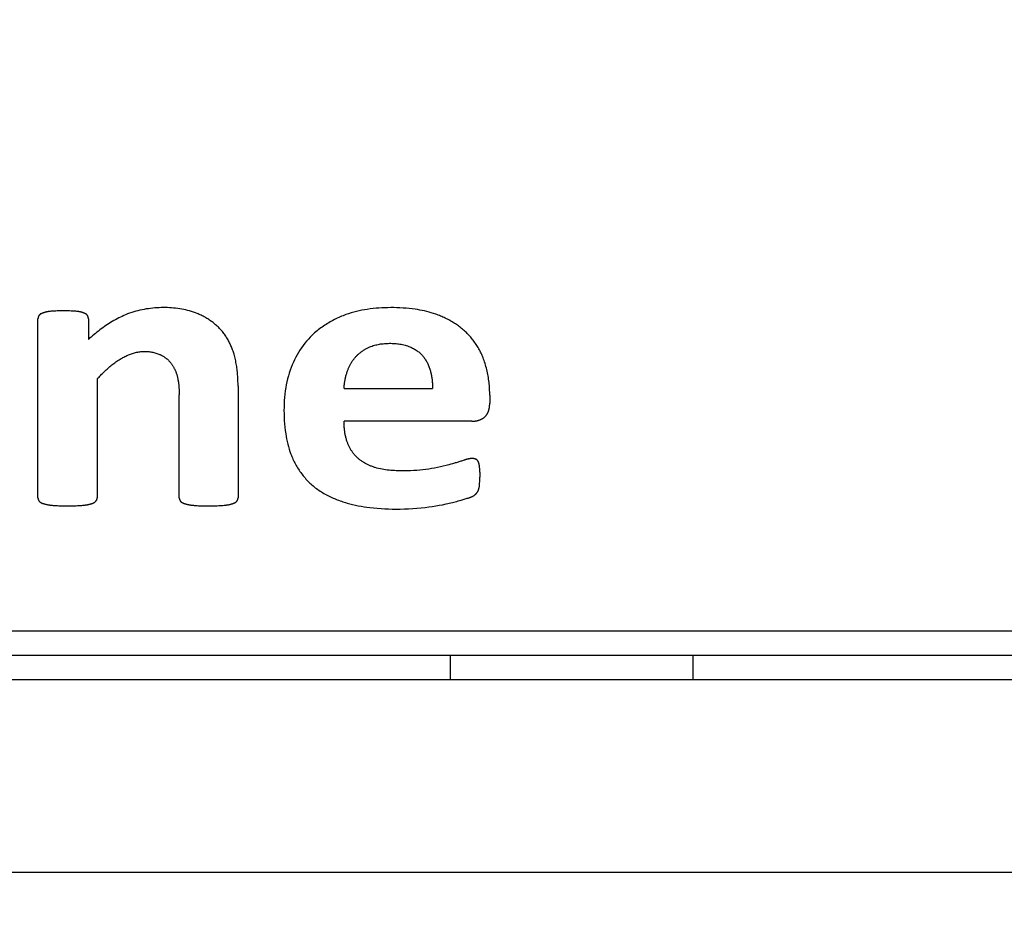
# Model space of a CAD drawing. Units: millimetres. Extents: x 19 to 571, y 10 to 407.
# Drawn here: x 226 to 230, y 72 to 76 of the extents above; entities that cross this region are included whole.
import ezdxf

# ---------------------------------------------------------------- set-up
doc = ezdxf.new("R2010")
doc.units = ezdxf.units.MM
doc.header["$LTSCALE"] = 32.67
doc.layers.get('0').update_dxf_attribs({"linetype": 'CONTINUOUS'})
for name, color, linetype in [('LW110-BOTTOMDXF_CONTINUOUS_LINE', 7, 'CONTINUOUS'), ('LW110-ID-IO-DXF_CONTINUOUS_LINE', 7, 'CONTINUOUS'), ('ML1050ST-PLUS-ID-SDXF_DIMENSION', 7, 'CONTINUOUS'), ('ML750ST-ID-IDXF_CONTINUOUS_LINE', 7, 'CONTINUOUS'), ('ML750ST-IO-CDXF_CONTINUOUS_LINE', 7, 'CONTINUOUS')]:
    doc.layers.add(name, color=color, linetype=linetype)
doc.styles.get("Standard").update_dxf_attribs({"font": 'txt', "width": 0.7})
doc.dimstyles.new('DIMSTYLE_1', dxfattribs={"dimtxt": 2.5, "dimasz": 2, "dimexe": 1, "dimexo": 1.5, "dimtad": 1, "dimzin": 0, "dimdsep": 46, "dimtxsty": 'Standard', "dimblk": '_FILLED', "dimblk1": '_FILLED', "dimblk2": '_FILLED', "dimcen": 0.09, "dimadec": 0, "dimazin": 0, "dimtp": 0.3, "dimtm": 0.3, "dimtfac": 1, "dimtofl": 0, "dimtmove": 0, "dimatfit": 3, "dimldrblk": '_FILLED', "dimfxl": 0, "dimtolj": 1, "dimtzin": 0, "dimarcsym": 0})

# ---------------------------------------------------------------- blocks, each defined once
blk = doc.blocks.new('_FILLED')
at = {"color": 0, "linetype": 'ByBlock'}
blk.add_solid([(0, 0), (-1, 0.2), (-1, -0.2)], dxfattribs=at)
blk = doc.blocks.new('*D17')
at = {"layer": 'ML1050ST-PLUS-ID-SDXF_DIMENSION', "color": 2, "linetype": 'Continuous'}
for p, q in [((188.9533, 121.433), (281.0114, 121.433)), ((280.0114, 121.433), (280.0114, 91.243)), ((280.0114, 61.053), (280.0114, 91.243)), ((257.9891, 61.053), (281.0114, 61.053))]:
    blk.add_line(p, q, dxfattribs=at)
at = {"layer": 'ML1050ST-PLUS-ID-SDXF_DIMENSION', "color": 2, "linetype": 'Continuous', "xscale": 2, "yscale": 2, "zscale": 2}
for p, rotation in [((280.0114, 121.433), 90), ((280.0114, 61.053), 270)]:
    blk.add_blockref('_FILLED', p, dxfattribs=dict(at, rotation=rotation))
at = {"layer": 'ML1050ST-PLUS-ID-SDXF_DIMENSION', "color": 2, "linetype": 'Continuous', "insert": (276.8864, 91.243), "char_height": 2.5, "width": 8.75, "attachment_point": 2, "rotation": 90, "line_spacing_factor": 0.9}
blk.add_mtext('60.38', dxfattribs=at)

msp = doc.modelspace()

# ---------------------------------------------------------------- linework, layer by layer
at = {"layer": 'LW110-BOTTOMDXF_CONTINUOUS_LINE', "color": 7, "linetype": 'Continuous'}
for p, q in [((228.0033, 73.053), (228.0033, 72.953)), ((229.0033, 73.053), (229.0033, 72.953)), ((155.7533, 72.953), (268.2533, 72.953))]:
    msp.add_line(p, q, dxfattribs=at)
at = {"layer": 'LW110-BOTTOMDXF_CONTINUOUS_LINE', "color": 9, "linetype": 'Continuous'}
msp.add_line((161.002, 72.1581), (263.0046, 72.1581), dxfattribs=at)
at = {"layer": 'LW110-ID-IO-DXF_CONTINUOUS_LINE', "color": 4, "linetype": 'Continuous'}
for p, q in [((226.3525, 74.4701), (226.3502, 74.4698)), ((226.3549, 74.4703), (226.3525, 74.4701)), ((226.3584, 74.4707), (226.3549, 74.4703)), ((226.4648, 74.4702), (226.4604, 74.4707)), ((226.4926, 74.4637), (226.4914, 74.4642)), ((226.304, 73.7018), (226.304, 74.4394)), ((226.5121, 74.4394), (226.5121, 74.3546)), ((226.5486, 74.1923), (226.5486, 73.7018)), ((227.1287, 74.1626), (227.1287, 73.7018)), ((226.8862, 73.7018), (226.8862, 74.1263)), ((227.5656, 74.1524), (227.9301, 74.1524)), ((228.1664, 74.1248), (228.1664, 74.0921)), ((228.092, 74.0173), (227.5656, 74.0173)), ((228.0058, 73.8405), (227.9983, 73.8385)), ((228.0132, 73.8424), (228.0058, 73.8405)), ((228.0207, 73.8445), (228.0132, 73.8424)), ((228.1253, 73.7685), (228.1258, 73.7773)), ((226.4852, 73.6708), (226.489, 73.6711)), ((226.524, 73.6775), (226.5251, 73.6778)), ((226.9449, 73.6711), (226.9482, 73.6708)), ((227.0667, 73.6708), (227.0709, 73.6711)), ((228.0739, 73.6999), (228.0776, 73.701))]:
    msp.add_line(p, q, dxfattribs=at)
for points in [[(226.9606, 74.4614), (226.9528, 74.4644), (226.945, 74.4672), (226.9371, 74.4698), (226.9291, 74.4722), (226.921, 74.4744), (226.9129, 74.4764), (226.9047, 74.4781), (226.8965, 74.4797), (226.8882, 74.4811), (226.8799, 74.4823), (226.8715, 74.4834), (226.8631, 74.4842), (226.8547, 74.4849), (226.8463, 74.4854), (226.8378, 74.4858), (226.8294, 74.4859), (226.8209, 74.486), (226.8125, 74.4859), (226.8036, 74.4856), (226.7947, 74.4851), (226.7858, 74.4845), (226.7769, 74.4837), (226.768, 74.4828), (226.7592, 74.4816), (226.7504, 74.4803), (226.7417, 74.4788), (226.733, 74.4771), (226.7243, 74.4752), (226.7157, 74.4731), (226.7072, 74.4709), (226.6987, 74.4684), (226.6903, 74.4658), (226.682, 74.4629), (226.6737, 74.4599), (226.6655, 74.4566), (226.6574, 74.4531)], [(227.9438, 74.459), (227.9346, 74.4621), (227.9254, 74.4649), (227.916, 74.4675), (227.9066, 74.4699), (227.8972, 74.4721), (227.8877, 74.4742), (227.8781, 74.476), (227.8685, 74.4777), (227.8589, 74.4792), (227.8464, 74.4808), (227.8339, 74.4823), (227.8214, 74.4834), (227.8088, 74.4844), (227.7963, 74.4851), (227.7837, 74.4855), (227.7711, 74.4858), (227.7585, 74.4859), (227.7463, 74.4857), (227.7341, 74.4854), (227.7219, 74.4849), (227.7097, 74.4842), (227.6976, 74.4832), (227.6855, 74.482), (227.6733, 74.4805), (227.6613, 74.4788), (227.6501, 74.477), (227.6391, 74.4749), (227.628, 74.4726), (227.617, 74.47), (227.6061, 74.4672), (227.5953, 74.4642), (227.5845, 74.4609), (227.5738, 74.4573)], [(226.3088, 74.4542), (226.3085, 74.4539), (226.3083, 74.4536), (226.308, 74.4532), (226.3078, 74.4529), (226.3075, 74.4526), (226.3073, 74.4522), (226.3071, 74.4519), (226.3069, 74.4515), (226.3067, 74.4512), (226.3065, 74.4508), (226.3063, 74.4504), (226.3061, 74.45), (226.3059, 74.4497), (226.3058, 74.4493), (226.3056, 74.4489), (226.3055, 74.4485), (226.3053, 74.4481), (226.3052, 74.4477), (226.3051, 74.4473), (226.305, 74.4469), (226.3049, 74.4465), (226.3048, 74.446), (226.3047, 74.4456), (226.3046, 74.4452), (226.3045, 74.4448), (226.3044, 74.4444), (226.3043, 74.444), (226.3043, 74.4435), (226.3042, 74.4431), (226.3042, 74.4427), (226.3041, 74.4423), (226.3041, 74.4419), (226.3041, 74.4414), (226.304, 74.441), (226.304, 74.4406), (226.304, 74.4402), (226.304, 74.4398), (226.304, 74.4394)], [(226.326, 74.4642), (226.3256, 74.464), (226.3251, 74.4639), (226.3246, 74.4637), (226.3241, 74.4636), (226.3236, 74.4634), (226.3231, 74.4633), (226.3226, 74.4631), (226.3222, 74.4629), (226.3217, 74.4628), (226.3212, 74.4626), (226.3207, 74.4624), (226.3202, 74.4622), (226.3198, 74.462), (226.3193, 74.4618), (226.3188, 74.4616), (226.3183, 74.4614), (226.3179, 74.4612), (226.3174, 74.461), (226.3169, 74.4607), (226.3165, 74.4605), (226.316, 74.4603), (226.3156, 74.46), (226.3151, 74.4598), (226.3147, 74.4595), (226.3143, 74.4592), (226.3138, 74.4589), (226.3134, 74.4587), (226.313, 74.4584), (226.3126, 74.4581), (226.3122, 74.4578), (226.3118, 74.4574), (226.3115, 74.4571), (226.3111, 74.4568), (226.3107, 74.4564), (226.3104, 74.4561), (226.3101, 74.4557), (226.3097, 74.4553), (226.3094, 74.455), (226.3091, 74.4546), (226.3088, 74.4542)], [(226.3502, 74.4698), (226.349, 74.4696), (226.3478, 74.4695), (226.3466, 74.4693), (226.3454, 74.4692), (226.3443, 74.469), (226.3431, 74.4688), (226.3419, 74.4686), (226.3408, 74.4684), (226.3396, 74.4682), (226.3384, 74.4679), (226.3373, 74.4677), (226.3361, 74.4674), (226.335, 74.4671), (226.3338, 74.4668), (226.3327, 74.4665), (226.3316, 74.4662), (226.3305, 74.4658), (226.3293, 74.4654), (226.3282, 74.465), (226.3271, 74.4646), (226.326, 74.4642)], [(226.4604, 74.4707), (226.4539, 74.4712), (226.4475, 74.4716), (226.441, 74.4719), (226.4346, 74.4722), (226.4281, 74.4725), (226.4216, 74.4726), (226.4152, 74.4727), (226.4087, 74.4728), (226.4024, 74.4727), (226.3961, 74.4726), (226.3898, 74.4724), (226.3835, 74.4722), (226.3773, 74.4719), (226.371, 74.4716), (226.3647, 74.4712), (226.3584, 74.4707)], [(226.4914, 74.4642), (226.4904, 74.4646), (226.4894, 74.465), (226.4884, 74.4654), (226.4873, 74.4658), (226.4863, 74.4661), (226.4853, 74.4665), (226.4842, 74.4668), (226.4832, 74.4671), (226.4821, 74.4674), (226.4811, 74.4676), (226.48, 74.4679), (226.4789, 74.4681), (226.4778, 74.4684), (226.4768, 74.4686), (226.4757, 74.4688), (226.4746, 74.4689), (226.4735, 74.4691), (226.4724, 74.4693), (226.4713, 74.4694), (226.4702, 74.4696), (226.4691, 74.4697), (226.468, 74.4699), (226.4669, 74.47), (226.4648, 74.4702)], [(226.5072, 74.4542), (226.507, 74.4545), (226.5068, 74.4549), (226.5066, 74.4552), (226.5063, 74.4556), (226.506, 74.4559), (226.5058, 74.4562), (226.5055, 74.4565), (226.5052, 74.4569), (226.5049, 74.4572), (226.5046, 74.4574), (226.5043, 74.4577), (226.504, 74.458), (226.5036, 74.4583), (226.5033, 74.4585), (226.503, 74.4588), (226.5026, 74.4591), (226.5022, 74.4593), (226.5019, 74.4595), (226.5015, 74.4598), (226.5011, 74.46), (226.5008, 74.4602), (226.5004, 74.4604), (226.5, 74.4606), (226.4996, 74.4608), (226.4992, 74.461), (226.4988, 74.4612), (226.4984, 74.4614), (226.498, 74.4616), (226.4976, 74.4618), (226.4972, 74.462), (226.4968, 74.4622), (226.4963, 74.4623), (226.4959, 74.4625), (226.4955, 74.4627), (226.4951, 74.4628), (226.4947, 74.463), (226.4943, 74.4631), (226.4938, 74.4633), (226.4934, 74.4634), (226.4926, 74.4637)], [(226.5121, 74.4394), (226.5121, 74.4398), (226.5121, 74.4402), (226.512, 74.4406), (226.512, 74.441), (226.512, 74.4414), (226.512, 74.4419), (226.5119, 74.4423), (226.5119, 74.4427), (226.5118, 74.4431), (226.5118, 74.4435), (226.5117, 74.444), (226.5116, 74.4444), (226.5116, 74.4448), (226.5115, 74.4452), (226.5114, 74.4456), (226.5113, 74.446), (226.5112, 74.4465), (226.5111, 74.4469), (226.511, 74.4473), (226.5108, 74.4477), (226.5107, 74.4481), (226.5106, 74.4485), (226.5104, 74.4489), (226.5103, 74.4493), (226.5101, 74.4497), (226.5099, 74.45), (226.5098, 74.4504), (226.5096, 74.4508), (226.5094, 74.4512), (226.5092, 74.4515), (226.509, 74.4519), (226.5087, 74.4522), (226.5085, 74.4526), (226.5083, 74.4529), (226.508, 74.4532), (226.5078, 74.4536), (226.5075, 74.4539), (226.5072, 74.4542)], [(226.6574, 74.4531), (226.6505, 74.4499), (226.6436, 74.4466), (226.6368, 74.4432), (226.63, 74.4396), (226.6233, 74.436), (226.6166, 74.4322), (226.61, 74.4283), (226.6034, 74.4244), (226.5969, 74.4203), (226.5905, 74.4161), (226.5841, 74.4119), (226.5777, 74.4075), (226.5715, 74.4031), (226.5652, 74.3986), (226.5591, 74.394), (226.553, 74.3893), (226.5469, 74.3845), (226.541, 74.3797), (226.5351, 74.3748), (226.5292, 74.3699), (226.5234, 74.3648), (226.5177, 74.3598), (226.5121, 74.3546)], [(227.0585, 74.3939), (227.0555, 74.3971), (227.0525, 74.4004), (227.0494, 74.4035), (227.0462, 74.4066), (227.043, 74.4096), (227.0397, 74.4126), (227.0364, 74.4156), (227.033, 74.4184), (227.0295, 74.4212), (227.0261, 74.424), (227.0225, 74.4267), (227.0189, 74.4293), (227.0153, 74.4319), (227.0116, 74.4344), (227.0079, 74.4369), (227.0041, 74.4392), (227.0003, 74.4416), (226.9964, 74.4438), (226.9926, 74.4461), (226.9887, 74.4482), (226.9847, 74.4503), (226.9808, 74.4523), (226.9768, 74.4542), (226.9728, 74.4561), (226.9687, 74.458), (226.9647, 74.4597), (226.9606, 74.4614)], [(227.5738, 74.4573), (227.5677, 74.455), (227.5616, 74.4527), (227.5556, 74.4502), (227.5496, 74.4477), (227.5436, 74.445), (227.5376, 74.4423), (227.5317, 74.4394), (227.5258, 74.4365), (227.5199, 74.4335), (227.5142, 74.4304), (227.5084, 74.4271), (227.5027, 74.4238), (227.4971, 74.4204), (227.4915, 74.417), (227.486, 74.4134), (227.4805, 74.4097), (227.4751, 74.406), (227.4698, 74.4021), (227.4646, 74.3982), (227.4594, 74.3942), (227.4543, 74.3901), (227.4492, 74.3859), (227.4443, 74.3817), (227.4394, 74.3773), (227.4347, 74.3729)], [(228.0699, 74.3829), (228.0662, 74.3865), (228.0623, 74.3901), (228.0584, 74.3937), (228.0544, 74.3971), (228.0504, 74.4005), (228.0463, 74.4038), (228.0421, 74.4071), (228.0378, 74.4102), (228.0335, 74.4133), (228.0292, 74.4163), (228.0248, 74.4193), (228.0203, 74.4222), (228.0158, 74.425), (228.0112, 74.4277), (228.0066, 74.4304), (228.0019, 74.433), (227.9972, 74.4355), (227.9925, 74.438), (227.9878, 74.4404), (227.983, 74.4427), (227.9782, 74.445), (227.9733, 74.4472), (227.9684, 74.4493), (227.9636, 74.4514), (227.9587, 74.4534), (227.9537, 74.4553), (227.9488, 74.4572), (227.9438, 74.459)], [(227.1122, 74.294), (227.1109, 74.2983), (227.1095, 74.3027), (227.1081, 74.307), (227.1066, 74.3113), (227.105, 74.3156), (227.1033, 74.3198), (227.1016, 74.3241), (227.0997, 74.3283), (227.0979, 74.3325), (227.0959, 74.3366), (227.0939, 74.3407), (227.0918, 74.3448), (227.0896, 74.3489), (227.0874, 74.3529), (227.0851, 74.3568), (227.0827, 74.3608), (227.0803, 74.3647), (227.0778, 74.3685), (227.0752, 74.3723), (227.0726, 74.376), (227.0699, 74.3797), (227.0671, 74.3833), (227.0643, 74.3869), (227.0614, 74.3904), (227.0585, 74.3939)], [(227.4347, 74.3729), (227.4266, 74.3648), (227.4188, 74.3565), (227.4113, 74.3479), (227.4041, 74.3391), (227.3971, 74.33), (227.3905, 74.3206), (227.3841, 74.3111), (227.378, 74.3014), (227.3722, 74.2914), (227.3667, 74.2813), (227.3615, 74.2711), (227.3567, 74.2607), (227.3521, 74.2502), (227.3478, 74.2395), (227.3436, 74.2279), (227.3397, 74.2161), (227.3362, 74.2042), (227.333, 74.1923), (227.3302, 74.1803), (227.3277, 74.1682), (227.3255, 74.156), (227.3235, 74.1427), (227.3219, 74.1293), (227.3205, 74.1159), (227.3195, 74.1025), (227.3188, 74.0891), (227.3184, 74.0756), (227.3182, 74.0621), (227.3183, 74.0483), (227.3187, 74.0344), (227.3193, 74.0206), (227.3203, 74.0068), (227.3215, 73.9931), (227.3231, 73.9793), (227.3251, 73.9656), (227.3269, 73.955), (227.3289, 73.9444), (227.3312, 73.9339), (227.3337, 73.9234), (227.3365, 73.913), (227.3395, 73.9026), (227.3428, 73.8924), (227.3465, 73.8823)], [(228.143, 74.2685), (228.1412, 74.2734), (228.1394, 74.2783), (228.1375, 74.2832), (228.1354, 74.288), (228.1333, 74.2928), (228.1311, 74.2976), (228.1288, 74.3023), (228.1264, 74.307), (228.1239, 74.3117), (228.1213, 74.3163), (228.1187, 74.3209), (228.1159, 74.3254), (228.1131, 74.3299), (228.1102, 74.3343), (228.1072, 74.3387), (228.1042, 74.343), (228.1011, 74.3472), (228.0979, 74.3515), (228.0946, 74.3556), (228.0913, 74.3597), (228.0879, 74.3637), (228.0844, 74.3677), (228.0809, 74.3716), (228.0773, 74.3754), (228.0736, 74.3792), (228.0699, 74.3829)], [(227.6145, 74.284), (227.6165, 74.2861), (227.6186, 74.2882), (227.6206, 74.2902), (227.6228, 74.2922), (227.6249, 74.2942), (227.6271, 74.2961), (227.6294, 74.298), (227.6317, 74.2998), (227.634, 74.3016), (227.6363, 74.3034), (227.6387, 74.3051), (227.6411, 74.3068), (227.6435, 74.3085), (227.6459, 74.3101), (227.6484, 74.3117), (227.6509, 74.3132), (227.6535, 74.3147), (227.656, 74.3161), (227.6586, 74.3176), (227.6612, 74.3189), (227.6638, 74.3202), (227.6664, 74.3215), (227.669, 74.3228), (227.6717, 74.3239)], [(227.6717, 74.3239), (227.6765, 74.3258), (227.6814, 74.3276), (227.6863, 74.3292), (227.6912, 74.3306), (227.6962, 74.3319), (227.7013, 74.3331), (227.7063, 74.3342), (227.7115, 74.3351), (227.7166, 74.336), (227.7217, 74.3367), (227.7269, 74.3373), (227.7321, 74.3378), (227.7373, 74.3382), (227.7425, 74.3385), (227.7478, 74.3387), (227.753, 74.3388), (227.7584, 74.3388), (227.7639, 74.3387), (227.7693, 74.3385), (227.7747, 74.3382), (227.7801, 74.3378), (227.7855, 74.3372), (227.7909, 74.3366), (227.7962, 74.3358), (227.8015, 74.3349), (227.8068, 74.3338), (227.8121, 74.3326), (227.8173, 74.3312), (227.8225, 74.3297), (227.8276, 74.328), (227.8327, 74.3261), (227.8367, 74.3246), (227.8406, 74.3229), (227.8445, 74.3211), (227.8484, 74.3192), (227.8522, 74.3172), (227.8559, 74.3152), (227.8596, 74.313), (227.8632, 74.3106), (227.8667, 74.3082), (227.8701, 74.3057), (227.8735, 74.3031), (227.8768, 74.3004), (227.8799, 74.2976), (227.883, 74.2946), (227.8859, 74.2916), (227.8887, 74.2885)], [(226.6471, 74.2757), (226.6508, 74.2779), (226.6545, 74.2801), (226.6582, 74.2822), (226.6621, 74.2842), (226.6659, 74.2861), (226.6698, 74.2879), (226.6738, 74.2897), (226.6778, 74.2914), (226.6818, 74.293), (226.6858, 74.2945), (226.6899, 74.296), (226.694, 74.2973), (226.6982, 74.2986), (226.7024, 74.2997), (226.7066, 74.3008), (226.7108, 74.3017), (226.715, 74.3026), (226.7193, 74.3033), (226.7236, 74.3039), (226.7279, 74.3045), (226.7322, 74.3049), (226.7365, 74.3052), (226.7408, 74.3053), (226.745, 74.3054), (226.7492, 74.3054), (226.7533, 74.3052), (226.7575, 74.3049), (226.7617, 74.3045), (226.7658, 74.3041), (226.7699, 74.3034), (226.774, 74.3027), (226.7781, 74.3019), (226.7821, 74.301), (226.7861, 74.2999), (226.7901, 74.2987), (226.7941, 74.2975), (226.798, 74.2961), (226.8018, 74.2946), (226.8056, 74.2929)], [(226.8056, 74.2929), (226.8075, 74.2921), (226.8094, 74.2912), (226.8112, 74.2903), (226.8131, 74.2893), (226.8149, 74.2884), (226.8168, 74.2874), (226.8186, 74.2863), (226.8204, 74.2852), (226.8222, 74.2841), (226.8239, 74.283), (226.8257, 74.2819), (226.8274, 74.2807), (226.8291, 74.2795), (226.8308, 74.2782), (226.8325, 74.2769), (226.8341, 74.2756), (226.8357, 74.2743), (226.8373, 74.2729), (226.8389, 74.2716), (226.8404, 74.2702), (226.842, 74.2687), (226.8434, 74.2672), (226.8449, 74.2658), (226.8463, 74.2642), (226.8477, 74.2627), (226.8491, 74.2611), (226.8504, 74.2595)], [(227.1287, 74.1626), (227.1287, 74.1684), (227.1286, 74.1742), (227.1284, 74.1799), (227.1282, 74.1857), (227.128, 74.1915), (227.1277, 74.1973), (227.1273, 74.2031), (227.1269, 74.2088), (227.1265, 74.2146), (227.1259, 74.2204), (227.1253, 74.2261), (227.1247, 74.2319), (227.1239, 74.2376), (227.1231, 74.2433), (227.1223, 74.249), (227.1213, 74.2547), (227.1203, 74.2604), (227.1191, 74.266), (227.1179, 74.2717), (227.1166, 74.2773), (227.1153, 74.2829), (227.1138, 74.2884), (227.1122, 74.294)], [(227.58, 74.2251), (227.581, 74.2279), (227.5821, 74.2307), (227.5831, 74.2334), (227.5843, 74.2362), (227.5855, 74.2389), (227.5867, 74.2417), (227.588, 74.2444), (227.5893, 74.2471), (227.5907, 74.2497), (227.5921, 74.2524), (227.5936, 74.255), (227.5951, 74.2576), (227.5966, 74.2601), (227.5982, 74.2626), (227.5999, 74.2652), (227.6016, 74.2676), (227.6033, 74.2701), (227.6051, 74.2725), (227.6069, 74.2748), (227.6087, 74.2772), (227.6106, 74.2795), (227.6125, 74.2818), (227.6145, 74.284)], [(227.8887, 74.2885), (227.8912, 74.2856), (227.8935, 74.2827), (227.8958, 74.2797), (227.898, 74.2767), (227.9001, 74.2736), (227.9021, 74.2704), (227.9041, 74.2672), (227.906, 74.2639), (227.9078, 74.2606), (227.9095, 74.2572), (227.9112, 74.2537), (227.9128, 74.2503), (227.9143, 74.2467), (227.9157, 74.2432), (227.9171, 74.2396), (227.9184, 74.236), (227.9196, 74.2323), (227.9207, 74.2286), (227.9218, 74.2249), (227.9228, 74.2211), (227.9238, 74.2174), (227.9246, 74.2136), (227.9254, 74.2098), (227.9262, 74.2059), (227.9269, 74.2021), (227.9275, 74.1983), (227.928, 74.1944), (227.9285, 74.1906), (227.9289, 74.1867), (227.9293, 74.1829), (227.9296, 74.179), (227.9298, 74.1752), (227.93, 74.1713), (227.9302, 74.1675), (227.9302, 74.1637), (227.9302, 74.1599), (227.9302, 74.1561), (227.9301, 74.1524)], [(226.5486, 74.1923), (226.5521, 74.1961), (226.5556, 74.1999), (226.5592, 74.2037), (226.5628, 74.2074), (226.5665, 74.2111), (226.5701, 74.2148), (226.5738, 74.2184), (226.5776, 74.222), (226.5813, 74.2256), (226.5851, 74.2292), (226.589, 74.2327), (226.5929, 74.2361), (226.5968, 74.2395), (226.6007, 74.2429), (226.6047, 74.2462), (226.6088, 74.2495), (226.6128, 74.2527), (226.617, 74.2558), (226.6211, 74.2589), (226.6253, 74.2618), (226.6296, 74.2648), (226.6339, 74.2676), (226.6383, 74.2704), (226.6427, 74.2731), (226.6471, 74.2757)], [(226.8504, 74.2595), (226.8518, 74.2577), (226.8533, 74.2558), (226.8547, 74.2539), (226.8561, 74.2519), (226.8574, 74.25), (226.8587, 74.248), (226.86, 74.246), (226.8612, 74.2439), (226.8624, 74.2419), (226.8636, 74.2398), (226.8647, 74.2377), (226.8658, 74.2356), (226.8669, 74.2334), (226.8679, 74.2313), (226.8689, 74.2291), (226.8699, 74.2269), (226.8708, 74.2247), (226.8717, 74.2225), (226.8726, 74.2203), (226.8735, 74.2181), (226.8743, 74.2158), (226.8751, 74.2136), (226.8758, 74.2113), (226.8766, 74.2091), (226.8772, 74.2068)], [(228.1664, 74.1248), (228.1664, 74.1314), (228.1662, 74.1381), (228.166, 74.1447), (228.1657, 74.1513), (228.1652, 74.158), (228.1647, 74.1646), (228.1641, 74.1712), (228.1634, 74.1779), (228.1626, 74.1845), (228.1617, 74.1911), (228.1607, 74.1977), (228.1596, 74.2042), (228.1584, 74.2108), (228.1571, 74.2173), (228.1557, 74.2238), (228.1542, 74.2303), (228.1526, 74.2368), (228.1509, 74.2432), (228.149, 74.2496), (228.1471, 74.2559), (228.1451, 74.2622), (228.143, 74.2685)], [(226.8772, 74.2068), (226.8781, 74.2034), (226.879, 74.2), (226.8797, 74.1966), (226.8805, 74.1931), (226.8811, 74.1896), (226.8818, 74.1862), (226.8823, 74.1827), (226.8828, 74.1792), (226.8833, 74.1757), (226.8838, 74.1722), (226.8841, 74.1687), (226.8845, 74.1652), (226.8848, 74.1616), (226.8851, 74.1581), (226.8853, 74.1546), (226.8855, 74.151), (226.8857, 74.1475), (226.8858, 74.144), (226.886, 74.1404), (226.8861, 74.1369), (226.8861, 74.1333), (226.8862, 74.1298), (226.8862, 74.1263)], [(227.5656, 74.1524), (227.5658, 74.1559), (227.566, 74.1594), (227.5664, 74.163), (227.5667, 74.1665), (227.5671, 74.17), (227.5675, 74.1735), (227.568, 74.177), (227.5686, 74.1805), (227.5692, 74.184), (227.5698, 74.1875), (227.5705, 74.191), (227.5712, 74.1945), (227.572, 74.1979), (227.5728, 74.2014), (227.5737, 74.2048), (227.5746, 74.2082), (227.5756, 74.2116), (227.5767, 74.215), (227.5777, 74.2184), (227.5789, 74.2217), (227.58, 74.2251)], [(228.1464, 74.0359), (228.1475, 74.0369), (228.1485, 74.038), (228.1495, 74.039), (228.1504, 74.0401), (228.1514, 74.0413), (228.1523, 74.0424), (228.1531, 74.0436), (228.1539, 74.0448), (228.1547, 74.046), (228.1555, 74.0473), (228.1563, 74.0486), (228.157, 74.0499), (228.1577, 74.0512), (228.1583, 74.0525), (228.1589, 74.0539), (228.1595, 74.0552), (228.1601, 74.0566), (228.1606, 74.058), (228.1612, 74.0595), (228.1617, 74.0609), (228.1621, 74.0623), (228.1626, 74.0638), (228.163, 74.0653), (228.1634, 74.0667), (228.1637, 74.0682), (228.1641, 74.0697), (228.1644, 74.0712), (228.1647, 74.0727), (228.1649, 74.0742), (228.1652, 74.0757), (228.1654, 74.0772), (228.1656, 74.0787), (228.1658, 74.0802), (228.1659, 74.0817), (228.166, 74.0832), (228.1662, 74.0847), (228.1662, 74.0862), (228.1663, 74.0877), (228.1664, 74.0892), (228.1664, 74.0906), (228.1664, 74.0921)], [(228.092, 74.0173), (228.0935, 74.0173), (228.0951, 74.0174), (228.0967, 74.0174), (228.0983, 74.0175), (228.0998, 74.0176), (228.1014, 74.0178), (228.103, 74.0179), (228.1046, 74.0181), (228.1062, 74.0184), (228.1078, 74.0186), (228.1094, 74.0189), (228.111, 74.0192), (228.1125, 74.0195), (228.1141, 74.0198), (228.1157, 74.0202), (228.1172, 74.0206), (228.1188, 74.0211), (228.1203, 74.0215), (228.1219, 74.022), (228.1234, 74.0225), (228.1249, 74.0231), (228.1264, 74.0237), (228.1279, 74.0243), (228.1293, 74.0249), (228.1308, 74.0256), (228.1322, 74.0263), (228.1336, 74.027), (228.135, 74.0277), (228.1364, 74.0285), (228.1377, 74.0293), (228.139, 74.0302), (228.1403, 74.0311), (228.1416, 74.032), (228.1429, 74.0329), (228.1441, 74.0339), (228.1453, 74.0349), (228.1464, 74.0359)], [(227.5787, 73.9322), (227.5775, 73.9358), (227.5764, 73.9394), (227.5753, 73.943), (227.5743, 73.9466), (227.5734, 73.9502), (227.5725, 73.9539), (227.5717, 73.9575), (227.5709, 73.9612), (227.5702, 73.9649), (227.5695, 73.9686), (227.5689, 73.9723), (227.5684, 73.9761), (227.5679, 73.9798), (227.5674, 73.9836), (227.567, 73.9873), (227.5667, 73.9911), (227.5664, 73.9948), (227.5661, 73.9986), (227.5659, 74.0023), (227.5658, 74.0061), (227.5657, 74.0098), (227.5656, 74.0136), (227.5656, 74.0173)], [(227.62, 73.8675), (227.6179, 73.8695), (227.6158, 73.8717), (227.6138, 73.8738), (227.6118, 73.876), (227.6098, 73.8783), (227.6079, 73.8805), (227.606, 73.8829), (227.6042, 73.8852), (227.6024, 73.8876), (227.6006, 73.89), (227.5989, 73.8925), (227.5972, 73.8949), (227.5956, 73.8975), (227.594, 73.9), (227.5925, 73.9026), (227.591, 73.9052), (227.5895, 73.9078), (227.5881, 73.9104), (227.5868, 73.9131), (227.5855, 73.9158), (227.5842, 73.9185), (227.583, 73.9212), (227.5818, 73.9239), (227.5807, 73.9267), (227.5797, 73.9295), (227.5787, 73.9322)], [(227.3465, 73.8823), (227.3485, 73.877), (227.3507, 73.8717), (227.353, 73.8664), (227.3553, 73.8612), (227.3578, 73.856), (227.3603, 73.8508), (227.3629, 73.8456), (227.3657, 73.8406), (227.3685, 73.8355), (227.3714, 73.8305), (227.3744, 73.8256), (227.3774, 73.8206), (227.3806, 73.8158), (227.3838, 73.811), (227.3872, 73.8063), (227.3906, 73.8016), (227.3941, 73.797), (227.3976, 73.7925), (227.4013, 73.788), (227.405, 73.7836), (227.4088, 73.7793), (227.4127, 73.7751), (227.4167, 73.7709), (227.4207, 73.7668), (227.4248, 73.7629), (227.429, 73.759), (227.4333, 73.7552)], [(227.6944, 73.8265), (227.6914, 73.8275), (227.6884, 73.8285), (227.6855, 73.8295), (227.6825, 73.8306), (227.6795, 73.8317), (227.6766, 73.8329), (227.6736, 73.8341), (227.6707, 73.8354), (227.6678, 73.8367), (227.6649, 73.838), (227.662, 73.8394), (227.6592, 73.8408), (227.6564, 73.8423), (227.6536, 73.8438), (227.6508, 73.8454), (227.648, 73.847), (227.6453, 73.8486), (227.6426, 73.8503), (227.64, 73.852), (227.6373, 73.8538), (227.6347, 73.8556), (227.6322, 73.8575), (227.6297, 73.8594), (227.6272, 73.8613), (227.6248, 73.8633), (227.6224, 73.8654), (227.62, 73.8675)], [(227.9983, 73.8385), (227.9865, 73.8354), (227.9747, 73.8324), (227.9628, 73.8296), (227.9509, 73.827), (227.9389, 73.8247), (227.9269, 73.8225), (227.9149, 73.8206), (227.9025, 73.8189), (227.8901, 73.8174), (227.8777, 73.8161), (227.8652, 73.8151), (227.8528, 73.8143), (227.8403, 73.8137), (227.8277, 73.8133), (227.8152, 73.813), (227.8026, 73.813), (227.7953, 73.8131), (227.788, 73.8133), (227.7806, 73.8135), (227.7733, 73.8139), (227.766, 73.8143), (227.7587, 73.8149), (227.7515, 73.8155), (227.7442, 73.8163), (227.737, 73.8173), (227.7298, 73.8184), (227.7226, 73.8196), (227.7155, 73.8211), (227.7084, 73.8227), (227.7014, 73.8245), (227.6944, 73.8265)], [(228.0575, 73.8561), (228.0539, 73.8548), (228.0503, 73.8535), (228.0466, 73.8523), (228.0429, 73.8511), (228.0392, 73.8499), (228.0356, 73.8488), (228.0319, 73.8476), (228.0281, 73.8466), (228.0244, 73.8455), (228.0207, 73.8445)], [(228.1099, 73.8606), (228.1091, 73.861), (228.1082, 73.8613), (228.1074, 73.8617), (228.1065, 73.862), (228.1056, 73.8623), (228.1047, 73.8625), (228.1038, 73.8627), (228.1029, 73.8629), (228.102, 73.8631), (228.101, 73.8632), (228.1001, 73.8633), (228.0992, 73.8634), (228.0982, 73.8635), (228.0973, 73.8636), (228.0964, 73.8636), (228.0954, 73.8637), (228.0939, 73.8637), (228.0923, 73.8637), (228.0908, 73.8636), (228.0892, 73.8636), (228.0876, 73.8634), (228.0861, 73.8633), (228.0846, 73.8631), (228.083, 73.8629), (228.0815, 73.8626), (228.08, 73.8624), (228.0784, 73.8621), (228.0769, 73.8618), (228.0754, 73.8614), (228.0739, 73.8611), (228.0724, 73.8607), (228.0709, 73.8603), (228.0694, 73.8599), (228.0679, 73.8594), (228.0664, 73.859), (228.0649, 73.8585), (228.0634, 73.8581), (228.0619, 73.8576), (228.0605, 73.8571), (228.0575, 73.8561)], [(228.1195, 73.8502), (228.1194, 73.8506), (228.1192, 73.851), (228.119, 73.8513), (228.1187, 73.8517), (228.1185, 73.852), (228.1183, 73.8524), (228.1181, 73.8527), (228.1179, 73.8531), (228.1176, 73.8534), (228.1174, 73.8537), (228.1172, 73.8541), (228.1169, 73.8544), (228.1167, 73.8547), (228.1164, 73.8551), (228.1161, 73.8554), (228.1159, 73.8557), (228.1156, 73.856), (228.1153, 73.8563), (228.1151, 73.8566), (228.1148, 73.8569), (228.1145, 73.8572), (228.1142, 73.8575), (228.1139, 73.8578), (228.1136, 73.8581), (228.1133, 73.8583), (228.113, 73.8586), (228.1126, 73.8589), (228.1123, 73.8591), (228.112, 73.8593), (228.1116, 73.8596), (228.1113, 73.8598), (228.111, 73.86), (228.1106, 73.8602), (228.1103, 73.8604), (228.1099, 73.8606)], [(228.1244, 73.8296), (228.1243, 73.8305), (228.1242, 73.8314), (228.1241, 73.8323), (228.124, 73.8333), (228.1239, 73.8342), (228.1237, 73.8351), (228.1236, 73.836), (228.1234, 73.8369), (228.1233, 73.8378), (228.1231, 73.8388), (228.1229, 73.8397), (228.1227, 73.8406), (228.1225, 73.8415), (228.1222, 73.8424), (228.122, 73.8433), (228.1217, 73.8442), (228.1215, 73.845), (228.1212, 73.8459), (228.1209, 73.8468), (228.1206, 73.8477), (228.1202, 73.8485), (228.1199, 73.8494), (228.1195, 73.8502)], [(228.1258, 73.7773), (228.1261, 73.7816), (228.1262, 73.786), (228.1264, 73.7904), (228.1264, 73.7948), (228.1265, 73.7983), (228.1264, 73.8018), (228.1264, 73.8052), (228.1262, 73.8087), (228.1261, 73.8122), (228.1258, 73.8157), (228.1256, 73.8192), (228.1252, 73.8227), (228.1248, 73.8261), (228.1244, 73.8296)], [(227.4333, 73.7552), (227.4379, 73.7513), (227.4426, 73.7474), (227.4473, 73.7437), (227.4522, 73.7401), (227.4571, 73.7365), (227.4621, 73.7331), (227.4671, 73.7297), (227.4722, 73.7264), (227.4774, 73.7232), (227.4827, 73.7201), (227.488, 73.7171), (227.4933, 73.7142), (227.4987, 73.7113), (227.5041, 73.7086), (227.5096, 73.7059), (227.5152, 73.7033), (227.5207, 73.7008), (227.5263, 73.6984), (227.532, 73.6961), (227.5377, 73.6938), (227.5434, 73.6916), (227.5491, 73.6896), (227.5548, 73.6876), (227.5606, 73.6857), (227.5664, 73.6838), (227.5722, 73.6821), (227.578, 73.6804)], [(228.1223, 73.7428), (228.1227, 73.7445), (228.1231, 73.7463), (228.1235, 73.748), (228.1237, 73.7498), (228.124, 73.7516), (228.1242, 73.7533), (228.1244, 73.7551), (228.1246, 73.7569), (228.1247, 73.7587), (228.1248, 73.7605), (228.1253, 73.7685)], [(228.0776, 73.701), (228.0795, 73.7016), (228.0813, 73.7022), (228.0832, 73.7028), (228.085, 73.7034), (228.0868, 73.704), (228.0886, 73.7047), (228.0904, 73.7054), (228.0922, 73.7062), (228.0939, 73.707), (228.0956, 73.7078), (228.0973, 73.7087), (228.0989, 73.7096), (228.1005, 73.7106), (228.102, 73.7117), (228.1036, 73.7128), (228.105, 73.714), (228.1065, 73.7152)], [(228.1065, 73.7152), (228.107, 73.7156), (228.1075, 73.7161), (228.1079, 73.7165), (228.1084, 73.717), (228.1089, 73.7174), (228.1094, 73.7179), (228.1098, 73.7184), (228.1103, 73.7189), (228.1107, 73.7193), (228.1112, 73.7198), (228.1116, 73.7203), (228.112, 73.7208), (228.1125, 73.7214), (228.1129, 73.7219), (228.1133, 73.7224), (228.1137, 73.7229), (228.1141, 73.7235), (228.1145, 73.724), (228.1149, 73.7245), (228.1153, 73.7251), (228.1157, 73.7256), (228.1161, 73.7262), (228.1164, 73.7267), (228.1168, 73.7273)], [(228.1168, 73.7273), (228.1172, 73.728), (228.1175, 73.7287), (228.1179, 73.7295), (228.1182, 73.7302), (228.1185, 73.731), (228.1189, 73.7318), (228.1192, 73.7325), (228.1195, 73.7333), (228.1198, 73.7341), (228.12, 73.7348), (228.1203, 73.7356), (228.1206, 73.7364), (228.1208, 73.7372), (228.1211, 73.738), (228.1213, 73.7388), (228.1215, 73.7396), (228.1217, 73.7404), (228.1219, 73.7412), (228.1221, 73.742), (228.1223, 73.7428)], [(226.304, 73.7018), (226.304, 73.7013), (226.304, 73.7009), (226.304, 73.7005), (226.304, 73.7001), (226.3041, 73.6997), (226.3041, 73.6992), (226.3042, 73.6988), (226.3042, 73.6984), (226.3043, 73.6979), (226.3044, 73.6975), (226.3045, 73.6971), (226.3046, 73.6967), (226.3047, 73.6962), (226.3048, 73.6958), (226.3049, 73.6954), (226.305, 73.695), (226.3052, 73.6946), (226.3053, 73.6942), (226.3054, 73.6938), (226.3056, 73.6934), (226.3058, 73.693), (226.3059, 73.6926), (226.3061, 73.6922), (226.3063, 73.6918), (226.3065, 73.6914), (226.3067, 73.691), (226.3069, 73.6906), (226.3072, 73.6903), (226.3074, 73.6899), (226.3076, 73.6896), (226.3079, 73.6892), (226.3081, 73.6889), (226.3084, 73.6885), (226.3086, 73.6882), (226.3089, 73.6879), (226.3092, 73.6876), (226.3095, 73.6873)], [(226.3095, 73.6873), (226.31, 73.6868), (226.3105, 73.6864), (226.311, 73.6859), (226.3115, 73.6855), (226.312, 73.685), (226.3126, 73.6846), (226.3131, 73.6842), (226.3137, 73.6838), (226.3143, 73.6834), (226.3148, 73.6831), (226.3154, 73.6827), (226.316, 73.6824), (226.3166, 73.682), (226.3172, 73.6817), (226.3178, 73.6814), (226.3185, 73.6811), (226.3191, 73.6808), (226.3197, 73.6805), (226.3203, 73.6802), (226.321, 73.6799), (226.3216, 73.6796), (226.3223, 73.6794), (226.3229, 73.6791), (226.3236, 73.6789), (226.3242, 73.6786), (226.3249, 73.6784), (226.3255, 73.6782), (226.3262, 73.678), (226.3268, 73.6778), (226.3275, 73.6775), (226.3282, 73.6773), (226.3288, 73.6771), (226.3295, 73.677)], [(226.3295, 73.677), (226.3313, 73.6765), (226.3331, 73.676), (226.3349, 73.6755), (226.3368, 73.6751), (226.3386, 73.6747), (226.3405, 73.6743), (226.3423, 73.674), (226.3442, 73.6736), (226.3461, 73.6733), (226.3479, 73.673), (226.3498, 73.6727), (226.3517, 73.6724), (226.3535, 73.6722), (226.3554, 73.6719), (226.3573, 73.6717), (226.3592, 73.6715), (226.361, 73.6713), (226.3629, 73.6711), (226.3667, 73.6708)], [(226.3667, 73.6708), (226.3726, 73.6703), (226.3785, 73.6699), (226.3844, 73.6696), (226.3904, 73.6693), (226.3963, 73.6691), (226.4022, 73.6689), (226.4081, 73.6688), (226.4141, 73.6687), (226.42, 73.6687), (226.4319, 73.6687)], [(226.4319, 73.6687), (226.4378, 73.6687), (226.4437, 73.6688), (226.4497, 73.6689), (226.4556, 73.6691), (226.4615, 73.6693), (226.4675, 73.6696), (226.4734, 73.6699), (226.4793, 73.6703), (226.4852, 73.6708)], [(226.489, 73.6711), (226.4908, 73.6713), (226.4927, 73.6715), (226.4946, 73.6717), (226.4965, 73.6719), (226.4983, 73.6722), (226.5002, 73.6724), (226.5021, 73.6727), (226.504, 73.673), (226.5058, 73.6733), (226.5077, 73.6736), (226.5095, 73.674), (226.5114, 73.6743), (226.5132, 73.6747), (226.5151, 73.6751), (226.5169, 73.6755), (226.5188, 73.676), (226.5206, 73.6765), (226.5224, 73.677)], [(226.5224, 73.677), (226.5229, 73.6771), (226.524, 73.6775)], [(226.5251, 73.6778), (226.5257, 73.678), (226.5262, 73.6782), (226.5267, 73.6784), (226.5273, 73.6785), (226.5278, 73.6787), (226.5284, 73.6789), (226.5289, 73.6791), (226.5295, 73.6793), (226.53, 73.6796), (226.5305, 73.6798), (226.5311, 73.68), (226.5316, 73.6802), (226.5321, 73.6805), (226.5327, 73.6807), (226.5332, 73.681), (226.5337, 73.6812), (226.5342, 73.6815), (226.5347, 73.6817), (226.5352, 73.682), (226.5357, 73.6823), (226.5362, 73.6826), (226.5366, 73.6829), (226.5371, 73.6832), (226.5376, 73.6835), (226.538, 73.6839), (226.5385, 73.6842), (226.5389, 73.6846), (226.5393, 73.6849), (226.5398, 73.6853), (226.5402, 73.6857), (226.5406, 73.6861), (226.541, 73.6865), (226.5413, 73.6869), (226.5417, 73.6873)], [(226.5417, 73.6873), (226.542, 73.6876), (226.5423, 73.6879), (226.5426, 73.6882), (226.5428, 73.6885), (226.5431, 73.6888), (226.5434, 73.6891), (226.5437, 73.6895), (226.5439, 73.6898), (226.5442, 73.6901), (226.5444, 73.6905), (226.5447, 73.6908), (226.5449, 73.6912), (226.5452, 73.6915), (226.5454, 73.6919), (226.5456, 73.6923), (226.5458, 73.6926), (226.5461, 73.693), (226.5463, 73.6934), (226.5465, 73.6938), (226.5467, 73.6941), (226.5468, 73.6945), (226.547, 73.6949), (226.5472, 73.6953), (226.5473, 73.6957), (226.5475, 73.6961), (226.5476, 73.6965), (226.5478, 73.6969), (226.5479, 73.6973), (226.548, 73.6977), (226.5481, 73.6981), (226.5482, 73.6985), (226.5483, 73.6989), (226.5484, 73.6993), (226.5484, 73.6997), (226.5485, 73.7001), (226.5485, 73.7005), (226.5486, 73.7009), (226.5486, 73.7014), (226.5486, 73.7018)], [(226.8862, 73.7018), (226.8862, 73.7013), (226.8862, 73.7008), (226.8863, 73.7004), (226.8863, 73.6999), (226.8864, 73.6994), (226.8864, 73.6989), (226.8865, 73.6985), (226.8866, 73.698), (226.8867, 73.6975), (226.8868, 73.6971), (226.8869, 73.6966), (226.887, 73.6961), (226.8872, 73.6957), (226.8873, 73.6952), (226.8875, 73.6948), (226.8876, 73.6943), (226.8878, 73.6939), (226.888, 73.6934), (226.8882, 73.693), (226.8884, 73.6925), (226.8886, 73.6921), (226.8888, 73.6917), (226.889, 73.6912), (226.8893, 73.6908), (226.8895, 73.6904), (226.8898, 73.69), (226.89, 73.6896), (226.8903, 73.6892), (226.8906, 73.6888), (226.8908, 73.6884), (226.8911, 73.688), (226.8914, 73.6877), (226.8917, 73.6873)], [(226.8917, 73.6873), (226.8922, 73.6868), (226.8927, 73.6864), (226.8932, 73.6859), (226.8937, 73.6855), (226.8943, 73.685), (226.8948, 73.6846), (226.8954, 73.6842), (226.8959, 73.6838), (226.8965, 73.6834), (226.8971, 73.6831), (226.8977, 73.6827), (226.8982, 73.6824), (226.8988, 73.682), (226.8994, 73.6817), (226.9001, 73.6814), (226.9007, 73.6811), (226.9013, 73.6808), (226.9019, 73.6805), (226.9026, 73.6802), (226.9032, 73.6799), (226.9038, 73.6796), (226.9045, 73.6794), (226.9051, 73.6791), (226.9058, 73.6789), (226.9064, 73.6786), (226.9071, 73.6784), (226.9078, 73.6782), (226.9084, 73.678), (226.9091, 73.6778), (226.9097, 73.6775), (226.9104, 73.6773), (226.911, 73.6771), (226.9117, 73.677)], [(226.9117, 73.677), (226.9133, 73.6765), (226.9149, 73.676), (226.9166, 73.6756), (226.9182, 73.6752), (226.9198, 73.6748), (226.9215, 73.6744), (226.9231, 73.6741), (226.9248, 73.6738), (226.9264, 73.6735), (226.9281, 73.6732), (226.9298, 73.6729), (226.9314, 73.6727), (226.9331, 73.6724), (226.9348, 73.6722), (226.9365, 73.672), (226.9381, 73.6718), (226.9398, 73.6716), (226.9415, 73.6714), (226.9449, 73.6711)], [(226.9482, 73.6708), (226.9542, 73.6703), (226.9602, 73.6699), (226.9662, 73.6695), (226.9722, 73.6693), (226.9782, 73.6691), (226.9842, 73.6689), (226.9902, 73.6688), (226.9962, 73.6687), (227.0022, 73.6687), (227.014, 73.6687)], [(227.014, 73.6687), (227.0199, 73.6687), (227.0258, 73.6688), (227.0316, 73.6689), (227.0375, 73.6691), (227.0433, 73.6693), (227.0492, 73.6696), (227.055, 73.6699), (227.0609, 73.6703), (227.0667, 73.6708)], [(227.0709, 73.6711), (227.073, 73.6713), (227.0751, 73.6715), (227.0771, 73.6718), (227.0792, 73.672), (227.0813, 73.6723), (227.0834, 73.6726), (227.0854, 73.6729), (227.0875, 73.6732), (227.0896, 73.6735), (227.0916, 73.6739), (227.0937, 73.6743), (227.0957, 73.6748), (227.0978, 73.6753), (227.0998, 73.6758), (227.1019, 73.6764), (227.1039, 73.677), (227.105, 73.6773), (227.1061, 73.6776), (227.1071, 73.678), (227.1082, 73.6784), (227.1092, 73.6788), (227.1103, 73.6792), (227.1113, 73.6796), (227.1123, 73.6801), (227.1133, 73.6805), (227.1143, 73.681), (227.1153, 73.6815), (227.1163, 73.6821), (227.1172, 73.6826), (227.1181, 73.6832), (227.119, 73.6838), (227.1199, 73.6844), (227.1208, 73.6851), (227.1216, 73.6858), (227.1224, 73.6865), (227.1232, 73.6873)], [(227.1232, 73.6873), (227.1235, 73.6877), (227.1238, 73.688), (227.1241, 73.6884), (227.1244, 73.6888), (227.1246, 73.6892), (227.1249, 73.6896), (227.1252, 73.69), (227.1254, 73.6904), (227.1257, 73.6908), (227.1259, 73.6912), (227.1261, 73.6917), (227.1263, 73.6921), (227.1266, 73.6925), (227.1268, 73.693), (227.1269, 73.6934), (227.1271, 73.6939), (227.1273, 73.6943), (227.1275, 73.6948), (227.1276, 73.6952), (227.1278, 73.6957), (227.1279, 73.6961), (227.128, 73.6966), (227.1282, 73.6971), (227.1283, 73.6975), (227.1284, 73.698), (227.1285, 73.6985), (227.1285, 73.6989), (227.1286, 73.6994), (227.1286, 73.6999), (227.1287, 73.7004), (227.1287, 73.7008), (227.1287, 73.7013), (227.1287, 73.7018)], [(227.578, 73.6804), (227.5895, 73.6772), (227.6012, 73.6743), (227.6128, 73.6717), (227.6246, 73.6693), (227.6364, 73.6671), (227.6482, 73.6651), (227.6601, 73.6634), (227.6719, 73.6618), (227.6873, 73.6601), (227.7027, 73.6586), (227.7181, 73.6575), (227.7335, 73.6567), (227.749, 73.6561), (227.7644, 73.6557), (227.7799, 73.6556), (227.7971, 73.6557), (227.8144, 73.6562), (227.8316, 73.6569), (227.8489, 73.6578), (227.8661, 73.6591), (227.8833, 73.6607), (227.9004, 73.6625), (227.9148, 73.6643), (227.9292, 73.6662), (227.9435, 73.6684), (227.9578, 73.6709), (227.972, 73.6736), (227.9862, 73.6765), (228.0064, 73.6811)], [(228.0064, 73.6811), (228.0124, 73.6826), (228.0183, 73.6841), (228.0243, 73.6857), (228.0302, 73.6873), (228.0361, 73.6889), (228.042, 73.6906), (228.048, 73.6923), (228.0739, 73.6999)]]:
    msp.add_lwpolyline(points, dxfattribs=at)
at = {"layer": 'ML750ST-ID-IDXF_CONTINUOUS_LINE', "color": 7, "linetype": 'Continuous'}
msp.add_line((162.3533, 73.153), (239.3403, 73.153), dxfattribs=at)
at = {"layer": 'ML750ST-IO-CDXF_CONTINUOUS_LINE', "color": 7, "linetype": 'Continuous'}
msp.add_line((155.7543, 73.053), (268.2523, 73.053), dxfattribs=at)

# ---------------------------------------------------------------- dimensions: what is measured, and where the dimension line sits
at = {"layer": 'ML1050ST-PLUS-ID-SDXF_DIMENSION', "color": 2, "linetype": 'Continuous'}
dim = msp.add_linear_dim(base=(280.0114, 121.433), p1=(256.4891, 61.053), p2=(187.4533, 121.433), angle=90, dimstyle='DIMSTYLE_1', dxfattribs=at)
dim.commit()
dim.dimension.update_dxf_attribs({"geometry": '*D17', "text_midpoint": (280.0114, 91.2977), "dimtype": 160})

doc.saveas('drawing.dxf')
